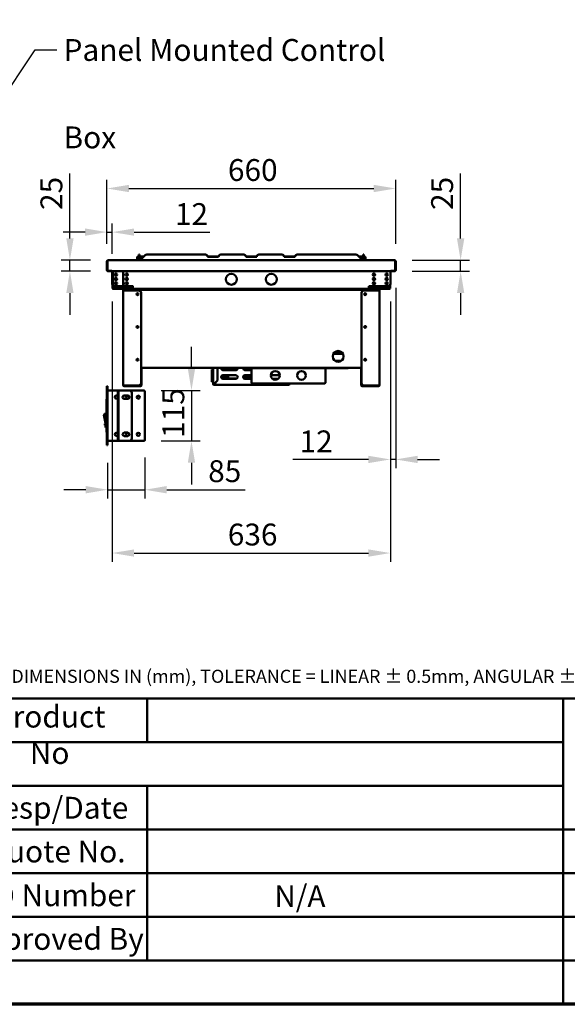
# Model space of a CAD drawing. Units: millimetres. Extents: x 65 to 5840, y 100 to 4100.
# Drawn here: x 2958 to 4210, y 100 to 2353 of the extents above; entities that cross this region are included whole.
import ezdxf
from ezdxf.enums import TextEntityAlignment as Align

# ---------------------------------------------------------------- set-up
doc = ezdxf.new("R2010")
doc.units = ezdxf.units.MM
doc.header["$LTSCALE"] = 20
for name, color, linetype, lineweight in [('Border (ISO)', 7, 'Continuous', 70), ('Dimension (ISO)', 7, 'Continuous', 25), ('Symbol (ISO)', 7, 'Continuous', 25), ('Title (ISO)', 7, 'Continuous', 50), ('Visible (ISO)', 7, 'Continuous', 50)]:
    doc.layers.add(name, color=color, linetype=linetype, lineweight=lineweight)
doc.styles.add('Note Text (ISO)', font='tahoma.ttf')
doc.styles.add('Text Style101', font='tahomabd.ttf')
doc.styles.add('Text Style102', font='tahomabd.ttf')
doc.styles.add('Text Style49', font='tahoma.ttf')
doc.dimstyles.new('Default (ISO)', dxfattribs={"dimscale": 20, "dimtxt": 2.5, "dimasz": 2.5, "dimexe": 1, "dimexo": 2, "dimgap": 0.762, "dimtad": 1, "dimtoh": 1, "dimdec": 1, "dimrnd": 1e-08, "dimzin": 0, "dimdsep": 46, "dimtxsty": 'Note Text (ISO)', "dimcen": 0.09, "dimdle": 10, "dimclrd": 256, "dimclre": 256, "dimclrt": 256, "dimadec": 1, "dimazin": 0, "dimtfac": 1.40208, "dimtmove": 0, "dimatfit": 3, "dimfxl": 1, "dimtolj": 1, "dimtzin": 0, "dimlwd": -1, "dimlwe": -1, "dimarcsym": 0})
doc.dimstyles.new('Default - Method 1b (ISO)$7', dxfattribs={"dimscale": 20, "dimtxt": 2.5, "dimasz": 2.5, "dimexe": 3.175, "dimexo": 0, "dimgap": 0.762, "dimtad": 1, "dimtoh": 1, "dimrnd": 1e-08, "dimtxsty": 'Note Text (ISO)', "dimcen": 0.09, "dimdle": 10, "dimclrd": 256, "dimclre": 256, "dimclrt": 256, "dimazin": 2, "dimtfac": 1.4, "dimtmove": 0, "dimatfit": 3, "dimfxl": 1, "dimtolj": 1, "dimlwd": -1, "dimlwe": -1, "dimarcsym": 0})

# ---------------------------------------------------------------- blocks, each defined once
blk = doc.blocks.new('Borders Default Border')
at = {"layer": 'Border (ISO)', "flags": 128}
blk.add_lwpolyline([(5, 5), (5, 205), (292, 205), (292, 5), (5, 5)], dxfattribs=at)
blk = doc.blocks.new('Title Blocks Moffat2018')
at = {"layer": 'Title (ISO)'}
for p, q in [((113.3, 117.13), (318.3, 117.13)), ((270.78, 112.13), (270.78, 117.13)), ((318.3, 117.13), (400.3, 117.13)), ((318.3, 117.13), (318.3, 82.13)), ((318.3, 117.13), (318.3, 82.13)), ((113.3, 112.13), (258.3, 112.13)), ((248.3, 112.13), (318.3, 112.13)), ((248.3, 107.13), (318.3, 107.13)), ((270.78, 87.13), (270.78, 107.13)), ((113.3, 102.13), (318.3, 102.13)), ((318.3, 102.13), (400.3, 102.13)), ((113.3, 97.13), (258.3, 97.13)), ((248.3, 97.13), (318.3, 97.13)), ((318.3, 97.13), (400.3, 97.13)), ((113.3, 92.13), (258.3, 92.13)), ((248.3, 92.13), (318.3, 92.13)), ((318.3, 92.13), (380.3, 92.13)), ((113.3, 87.13), (318.3, 87.13)), ((318.3, 87.13), (400.3, 87.13)), ((113.3, 82.13), (318.3, 82.13)), ((318.3, 82.13), (400.3, 82.13))]:
    blk.add_line(p, q, dxfattribs=at)
at = {"layer": 'Title (ISO)', "style": 'Note Text (ISO)'}
blk.add_text('SO Number', height=2.5, rotation=359.9974, dxfattribs=at).set_placement((260.25, 95.86), align=Align.TOP_CENTER)
blk.add_text('Approved By', height=2.5, dxfattribs=at).set_placement((260.25, 90.87), align=Align.TOP_CENTER)
at = {"layer": 'Title (ISO)', "insert": (324.06, 118.41), "char_height": 1.5, "width": 152.5749, "attachment_point": 5, "style": 'Note Text (ISO)'}
blk.add_mtext('\\fTahoma|b0|i0;\\H1.5000;ALL DIMENSIONS IN (mm), TOLERANCE = LINEAR ± 0.5mm, ANGULAR ± 0.5mm (OR AS STATED). ALL SHARP EDGES TO BE REMOVED FROM SHEET METAL PARTS.', dxfattribs=at)
at = {"layer": 'Title (ISO)', "char_height": 2.5, "width": 18, "attachment_point": 2, "rotation": 0, "style": 'Note Text (ISO)'}
for s, insert in [('\\fTahoma|b0|i0;Product No', (259.62, 116.3)), ('\\fTahoma|b0|i0;Desp/Date', (260.25, 105.87)), ('\\fTahoma|b0|i0;Quote No.', (260.25, 100.87))]:
    blk.add_mtext(s, dxfattribs=dict(at, insert=insert))
at = {"layer": 'Title (ISO)'}
for tag, p, height, style in [('PROJECT_001', (180.07, 113.5), 2.49, 'Text Style49'), ('TITLE_001', (186.03, 108.52), 2.49, 'Text Style49'), ('REVISION_NUMBER_001', (388.82, 89.63), 5, 'Text Style102'), ('CREATION_DATE_001', (350.41, 88.61), 2.49, 'Text Style49'), ('Sheet_Size_001', (393.06, 83.39), 2.5, 'Text Style101')]:
    blk.add_attdef(tag, p, '', height=height, dxfattribs=dict(at, style=style))
at = {"layer": 'Title (ISO)', "style": 'Text Style49'}
for tag, p in [('Product_No', (287.62, 116.3)), ('SMStyle', (165.89, 106.04)), ('Thickness', (230.11, 106.04)), ('Legacy', (165.89, 101.04)), ('Quote', (288.25, 100.87))]:
    blk.add_attdef(tag, text='', height=2.49, dxfattribs=at).set_placement(p, align=Align.TOP_CENTER)
for tag, p, rotation in [('SO_001', (285.3, 93.27), 359.9934), ('Initial_View_Scale_001', (345.28, 83.39), 0.0058)]:
    blk.add_attdef(tag, p, '', height=2.49, rotation=rotation, dxfattribs=at)
blk = doc.blocks.new('*D8')
at = {"layer": 'Defpoints', "color": 0, "transparency": 16777216}
for p in [(3159.7, 1802.2), (3072.7, 1777.2), (3159.6, 1777.2)]:
    blk.add_point(p, dxfattribs=at)
at = {"layer": 'Dimension (ISO)', "transparency": 16777216}
for p, q in [((3072.7, 1852.2), (3072.7, 2000.5)), ((3119.7, 1802.2), (3052.7, 1802.2)), ((3072.7, 1777.2), (3072.7, 1802.2)), ((3119.6, 1777.2), (3052.7, 1777.2)), ((3072.7, 1727.2), (3072.7, 1677.2))]:
    blk.add_line(p, q, dxfattribs=at)
for points in [[(3064.4, 1852.2), (3081.1, 1852.2), (3072.7, 1802.2)], [(3064.4, 1727.2), (3081.1, 1727.2), (3072.7, 1777.2)]]:
    blk.add_solid(points, dxfattribs=at)
at = {"layer": 'Dimension (ISO)', "transparency": 16777216, "insert": (3005.4, 1917.5), "char_height": 50, "attachment_point": 1, "rotation": 90, "style": 'Note Text (ISO)'}
blk.add_mtext('\\A1;25', dxfattribs=at)
blk = doc.blocks.new('*D12')
at = {"layer": 'Defpoints', "color": 0, "transparency": 16777216}
for p in [(3815.1, 1802.2), (3815.2, 1777.2), (3965.8, 1777.2)]:
    blk.add_point(p, dxfattribs=at)
at = {"layer": 'Dimension (ISO)', "transparency": 16777216}
for p, q in [((3965.8, 1852.2), (3965.8, 2000.5)), ((3855.1, 1802.2), (3985.8, 1802.2)), ((3965.8, 1777.2), (3965.8, 1802.2)), ((3855.2, 1777.2), (3985.8, 1777.2)), ((3965.8, 1727.2), (3965.8, 1677.2))]:
    blk.add_line(p, q, dxfattribs=at)
for points in [[(3957.5, 1852.2), (3974.2, 1852.2), (3965.8, 1802.2)], [(3957.5, 1727.2), (3974.2, 1727.2), (3965.8, 1777.2)]]:
    blk.add_solid(points, dxfattribs=at)
at = {"layer": 'Dimension (ISO)', "transparency": 16777216, "insert": (3898.5, 1917.5), "char_height": 50, "attachment_point": 1, "rotation": 90, "style": 'Note Text (ISO)'}
blk.add_mtext('\\A1;25', dxfattribs=at)
blk = doc.blocks.new('*D13')
at = {"layer": 'Defpoints', "color": 0, "transparency": 16777216}
for p in [(3817.4, 1966.5), (3157.4, 1800), (3817.4, 1800)]:
    blk.add_point(p, dxfattribs=at)
at = {"layer": 'Dimension (ISO)', "transparency": 16777216}
for p, q in [((3157.4, 1840), (3157.4, 1986.5)), ((3817.4, 1840), (3817.4, 1986.5)), ((3207.4, 1966.5), (3767.4, 1966.5))]:
    blk.add_line(p, q, dxfattribs=at)
for points in [[(3207.4, 1974.9), (3207.4, 1958.2), (3157.4, 1966.5)], [(3767.4, 1974.9), (3767.4, 1958.2), (3817.4, 1966.5)]]:
    blk.add_solid(points, dxfattribs=at)
at = {"layer": 'Dimension (ISO)', "transparency": 16777216, "insert": (3433.9, 2033.8), "char_height": 50, "attachment_point": 1, "style": 'Note Text (ISO)'}
blk.add_mtext('\\A1;660', dxfattribs=at)
blk = doc.blocks.new('*D14')
at = {"layer": 'Defpoints', "color": 0, "transparency": 16777216}
for p in [(3169.5, 1866.7), (3157.4, 1800), (3169.5, 1777.2)]:
    blk.add_point(p, dxfattribs=at)
at = {"layer": 'Dimension (ISO)', "transparency": 16777216}
for p, q in [((3157.4, 1840), (3157.4, 1886.7)), ((3169.5, 1817.2), (3169.5, 1886.7)), ((3107.4, 1866.7), (3057.4, 1866.7)), ((3157.4, 1866.7), (3169.5, 1866.7)), ((3219.5, 1866.7), (3392.4, 1866.7))]:
    blk.add_line(p, q, dxfattribs=at)
for points in [[(3107.4, 1875.1), (3107.4, 1858.4), (3157.4, 1866.7)], [(3219.5, 1875.1), (3219.5, 1858.4), (3169.5, 1866.7)]]:
    blk.add_solid(points, dxfattribs=at)
at = {"layer": 'Dimension (ISO)', "transparency": 16777216, "insert": (3312.7, 1933), "char_height": 50, "attachment_point": 1, "style": 'Note Text (ISO)'}
blk.add_mtext('\\A1;12', dxfattribs=at)
blk = doc.blocks.new('*D15')
at = {"layer": 'Defpoints', "color": 0, "transparency": 16777216}
for p in [(3817.4, 1779.4), (3805.2, 1748.3), (3805.2, 1346.6)]:
    blk.add_point(p, dxfattribs=at)
at = {"layer": 'Dimension (ISO)', "transparency": 16777216}
for p, q in [((3817.4, 1739.4), (3817.4, 1326.6)), ((3805.2, 1708.3), (3805.2, 1326.6)), ((3755.2, 1346.6), (3582.4, 1346.6)), ((3817.4, 1346.6), (3805.2, 1346.6)), ((3867.4, 1346.6), (3917.4, 1346.6))]:
    blk.add_line(p, q, dxfattribs=at)
for points in [[(3755.2, 1355), (3755.2, 1338.3), (3805.2, 1346.6)], [(3867.4, 1355), (3867.4, 1338.3), (3817.4, 1346.6)]]:
    blk.add_solid(points, dxfattribs=at)
at = {"layer": 'Dimension (ISO)', "transparency": 16777216, "insert": (3597.6, 1412.9), "char_height": 50, "attachment_point": 1, "style": 'Note Text (ISO)'}
blk.add_mtext('\\A1;12', dxfattribs=at)
blk = doc.blocks.new('*D16')
at = {"layer": 'Defpoints', "color": 0, "transparency": 16777216}
for p in [(3169.5, 1748.3), (3805.2, 1748.3), (3805.2, 1132.5)]:
    blk.add_point(p, dxfattribs=at)
at = {"layer": 'Dimension (ISO)', "transparency": 16777216}
for p, q in [((3169.5, 1708.3), (3169.5, 1112.5)), ((3805.2, 1708.3), (3805.2, 1112.5)), ((3219.5, 1132.5), (3755.2, 1132.5))]:
    blk.add_line(p, q, dxfattribs=at)
for points in [[(3219.5, 1140.8), (3219.5, 1124.1), (3169.5, 1132.5)], [(3755.2, 1140.8), (3755.2, 1124.1), (3805.2, 1132.5)]]:
    blk.add_solid(points, dxfattribs=at)
at = {"layer": 'Dimension (ISO)', "transparency": 16777216, "insert": (3433.6, 1199.8), "char_height": 50, "attachment_point": 1, "style": 'Note Text (ISO)'}
blk.add_mtext('\\A1;636', dxfattribs=at)
blk = doc.blocks.new('*D17')
at = {"layer": 'Defpoints', "color": 0, "transparency": 16777216}
for p in [(3241.6, 1504.2), (3241.6, 1389.2), (3350.6, 1389.2)]:
    blk.add_point(p, dxfattribs=at)
at = {"layer": 'Dimension (ISO)', "transparency": 16777216}
for p, q in [((3350.6, 1554.2), (3350.6, 1604.2)), ((3281.6, 1504.2), (3370.6, 1504.2)), ((3350.6, 1504.2), (3350.6, 1389.2)), ((3281.6, 1389.2), (3370.6, 1389.2)), ((3350.6, 1339.2), (3350.6, 1289.2))]:
    blk.add_line(p, q, dxfattribs=at)
for points in [[(3342.2, 1554.2), (3358.9, 1554.2), (3350.6, 1504.2)], [(3342.2, 1339.2), (3358.9, 1339.2), (3350.6, 1389.2)]]:
    blk.add_solid(points, dxfattribs=at)
at = {"layer": 'Dimension (ISO)', "transparency": 16777216, "insert": (3284.1, 1396), "char_height": 50, "attachment_point": 1, "rotation": 90, "style": 'Note Text (ISO)'}
blk.add_mtext('\\A1;115', dxfattribs=at)
blk = doc.blocks.new('*D18')
at = {"layer": 'Defpoints', "color": 0, "transparency": 16777216}
for p in [(3158.9, 1379.2), (3243.9, 1391.4), (3243.9, 1277.3)]:
    blk.add_point(p, dxfattribs=at)
at = {"layer": 'Dimension (ISO)', "transparency": 16777216}
for p, q in [((3158.9, 1339.2), (3158.9, 1257.3)), ((3243.9, 1351.4), (3243.9, 1257.3)), ((3108.9, 1277.3), (3058.9, 1277.3)), ((3158.9, 1277.3), (3243.9, 1277.3)), ((3293.9, 1277.3), (3473, 1277.3))]:
    blk.add_line(p, q, dxfattribs=at)
for points in [[(3108.9, 1285.7), (3108.9, 1269), (3158.9, 1277.3)], [(3293.9, 1285.7), (3293.9, 1269), (3243.9, 1277.3)]]:
    blk.add_solid(points, dxfattribs=at)
at = {"layer": 'Dimension (ISO)', "transparency": 16777216, "insert": (3388.7, 1344.8), "char_height": 50, "attachment_point": 1, "style": 'Note Text (ISO)'}
blk.add_mtext('\\A1;85', dxfattribs=at)

msp = doc.modelspace()

# ---------------------------------------------------------------- linework, layer by layer
at = {"layer": 'Visible (ISO)'}
for p, q in [((3159.6, 1802.2), (3159.7, 1802.2)), ((3159.6, 1802.2), (3159.6, 1802.2)), ((3159.7, 1802.2), (3815.1, 1802.2)), ((3226.2, 1809), (3226.2, 1806)), ((3226.2, 1803), (3226.2, 1806)), ((3226.2, 1803), (3227.4, 1803)), ((3227.4, 1809), (3227.4, 1806)), ((3227.4, 1806), (3227.4, 1803)), ((3230.3, 1811.2), (3228.4, 1811.2)), ((3230.3, 1810), (3228.4, 1810)), ((3230.3, 1813.8), (3230.3, 1815.2)), ((3231.5, 1815.2), (3230.3, 1815.2)), ((3230.3, 1813.8), (3230.3, 1803.2)), ((3230.3, 1803.2), (3231.5, 1803.2)), ((3231.5, 1815.2), (3231.5, 1813.8)), ((3231.5, 1803.2), (3231.5, 1813.8)), ((3234.4, 1811.2), (3231.5, 1811.2)), ((3234.4, 1810), (3231.5, 1810)), ((3234.3, 1803.2), (3244.8, 1813.8)), ((3234.3, 1803.2), (3234.3, 1802.2)), ((3234.4, 1811.2), (3242.3, 1811.2)), ((3234.4, 1811.2), (3234.4, 1809)), ((3234.4, 1811.2), (3234.4, 1811.2)), ((3234.4, 1810), (3234.4, 1811.2)), ((3234.4, 1810), (3234.4, 1810)), ((3234.4, 1803.3), (3234.4, 1809)), ((3382.4, 1815.2), (3248.4, 1815.2)), ((3387.3, 1811.2), (3412.5, 1811.2)), ((3387.4, 1810), (3387.4, 1810.2)), ((3412.4, 1810), (3387.4, 1810)), ((3412.4, 1810.2), (3412.4, 1810)), ((3469.9, 1815.2), (3417.4, 1815.2)), ((3474.8, 1811.2), (3500, 1811.2)), ((3474.9, 1810), (3474.9, 1810.2)), ((3499.9, 1810), (3474.9, 1810)), ((3499.9, 1810.2), (3499.9, 1810)), ((3557.4, 1815.2), (3504.9, 1815.2)), ((3562.3, 1811.2), (3587.5, 1811.2)), ((3562.4, 1810), (3562.4, 1810.2)), ((3587.4, 1810), (3562.4, 1810)), ((3587.4, 1810.2), (3587.4, 1810)), ((3726.4, 1815.2), (3592.4, 1815.2)), ((3730, 1813.8), (3740.5, 1803.2)), ((3732.5, 1811.2), (3740.4, 1811.2)), ((3743.3, 1811.2), (3740.4, 1811.2)), ((3740.4, 1809), (3740.4, 1811.2)), ((3740.4, 1811.2), (3740.4, 1811.2)), ((3740.4, 1811.2), (3740.4, 1810)), ((3743.3, 1810), (3740.4, 1810)), ((3740.4, 1810), (3740.4, 1810)), ((3740.4, 1809), (3740.4, 1803.3)), ((3740.5, 1803.2), (3740.5, 1802.2)), ((3743.3, 1813.8), (3743.3, 1815.2)), ((3744.5, 1815.2), (3743.3, 1815.2)), ((3743.3, 1813.8), (3743.3, 1803.2)), ((3743.3, 1803.2), (3744.5, 1803.2)), ((3744.5, 1815.2), (3744.5, 1813.8)), ((3744.5, 1803.2), (3744.5, 1813.8)), ((3746.4, 1811.2), (3744.5, 1811.2)), ((3746.4, 1810), (3744.5, 1810)), ((3747.4, 1806), (3747.4, 1809)), ((3747.4, 1803), (3747.4, 1806)), ((3747.4, 1803), (3748.6, 1803)), ((3748.6, 1806), (3748.6, 1809)), ((3748.6, 1806), (3748.6, 1803)), ((3815.1, 1802.2), (3815.2, 1802.2)), ((3815.2, 1802.2), (3815.2, 1802.2)), ((3157.4, 1800), (3157.4, 1779.4)), ((3158.6, 1800), (3158.6, 1779.4)), ((3158.7, 1778.4), (3158.7, 1800)), ((3816.1, 1800), (3816.1, 1778.4)), ((3816.2, 1800), (3816.2, 1779.4)), ((3817.4, 1779.4), (3817.4, 1800)), ((3168.8, 1778.4), (3158.7, 1778.4)), ((3159.6, 1777.2), (3168.6, 1777.2)), ((3168.6, 1778.4), (3168.6, 1777.2)), ((3168.8, 1779.4), (3168.8, 1777.2)), ((3168.8, 1779.4), (3168.8, 1779.4)), ((3168.8, 1778.4), (3168.8, 1779.4)), ((3168.8, 1779.4), (3168.8, 1779.4)), ((3806, 1777.2), (3168.8, 1777.2)), ((3169.5, 1777.2), (3169.5, 1748.3)), ((3169.7, 1739), (3169.7, 1777.2)), ((3170.9, 1777.2), (3170.9, 1739)), ((3194.3, 1777.2), (3194.3, 1748.3)), ((3805.2, 1748.3), (3805.2, 1777.2)), ((3806, 1777.2), (3806, 1779.4)), ((3806, 1779.4), (3806, 1779.4)), ((3806, 1779.4), (3806, 1779.4)), ((3806, 1779.4), (3806, 1778.4)), ((3816.1, 1778.4), (3806, 1778.4)), ((3806.2, 1778.4), (3806.2, 1777.2)), ((3806.2, 1777.2), (3815.2, 1777.2)), ((3171.9, 1738), (3216.4, 1738)), ((3216.4, 1736.8), (3171.9, 1736.8)), ((3174.5, 1743.3), (3190.5, 1743.3)), ((3190.5, 1743.3), (3192.7, 1743.3)), ((3192.7, 1743.3), (3194.5, 1743.3)), ((3194.5, 1738), (3194.5, 1746.9)), ((3194.5, 1736.8), (3194.5, 1733)), ((3195.2, 1745.4), (3195.2, 1738)), ((3195.2, 1743.3), (3199.3, 1743.3)), ((3195.2, 1733), (3195.2, 1736.8)), ((3199.3, 1743.3), (3215.3, 1743.3)), ((3215.3, 1743.3), (3217.4, 1743.3)), ((3216.4, 1743.3), (3216.4, 1739)), ((3217.5, 1743.3), (3216.4, 1743.3)), ((3216.4, 1736.8), (3216.4, 1739)), ((3216.4, 1736.8), (3756.1, 1736.8)), ((3217.4, 1743.3), (3217.5, 1743.3)), ((3217.5, 1743.3), (3217.5, 1743.3)), ((3219.7, 1733.3), (3218.7, 1735)), ((3218.7, 1734.3), (3218.7, 1735)), ((3218.7, 1735), (3756.1, 1735)), ((3220.2, 1735), (3220.2, 1736.8)), ((3220.9, 1735), (3220.9, 1736.8)), ((3221.5, 1736.8), (3221.5, 1735)), ((3222.2, 1736.8), (3222.2, 1735)), ((3752.6, 1735), (3752.6, 1736.8)), ((3753.3, 1735), (3753.3, 1736.8)), ((3753.9, 1736.8), (3753.9, 1735)), ((3754.6, 1736.8), (3754.6, 1735)), ((3756.1, 1735), (3755.1, 1733.3)), ((3756.1, 1739), (3756.1, 1743.3)), ((3756.1, 1743.3), (3782.1, 1743.3)), ((3756.1, 1739), (3756.1, 1736.8)), ((3756.1, 1738), (3802.9, 1738)), ((3802.9, 1736.8), (3756.1, 1736.8)), ((3756.1, 1734.3), (3756.1, 1735)), ((3758.3, 1743.3), (3757.3, 1743.3)), ((3757.3, 1743.3), (3757.3, 1743.3)), ((3758.3, 1739), (3758.3, 1743.3)), ((3758.3, 1739), (3758.3, 1738)), ((3779.6, 1738), (3779.6, 1743.3)), ((3779.6, 1736.8), (3779.6, 1733)), ((3780.3, 1743.3), (3780.3, 1738)), ((3780.3, 1733), (3780.3, 1736.8)), ((3784.2, 1743.3), (3782.1, 1743.3)), ((3800.2, 1743.3), (3784.2, 1743.3)), ((3803.9, 1739), (3803.9, 1744.9)), ((3805.1, 1747.1), (3805.1, 1739)), ((3194.5, 1733), (3196.2, 1733)), ((3194.5, 1515.9), (3194.5, 1733)), ((3230.2, 1733), (3196.2, 1733)), ((3217.9, 1734.2), (3219.6, 1733.2)), ((3218.6, 1734.2), (3217.9, 1734.2)), ((3217.9, 1733), (3217.9, 1734.2)), ((3219.6, 1733.2), (3218.6, 1734.2)), ((3219.7, 1733.3), (3218.7, 1734.3)), ((3219.7, 1733.3), (3219.6, 1733.2)), ((3235.2, 1728), (3235.2, 1520.9)), ((3739.6, 1520.9), (3739.6, 1728)), ((3778.6, 1733), (3744.6, 1733)), ((3755.1, 1733.3), (3756.1, 1734.3)), ((3755.2, 1733.2), (3755.1, 1733.3)), ((3755.2, 1733.2), (3756.9, 1734.2)), ((3755.2, 1733.2), (3756.2, 1734.2)), ((3756.2, 1734.2), (3756.9, 1734.2)), ((3756.9, 1734.2), (3756.9, 1733)), ((3778.6, 1733), (3780.3, 1733)), ((3780.3, 1733), (3780.3, 1515.9)), ((3696.9, 1588.3), (3674.9, 1588.3)), ((3696.5, 1589), (3675.3, 1589)), ((3675.7, 1589.6), (3696.1, 1589.6)), ((3676.2, 1590.3), (3695.6, 1590.3)), ((3237.6, 1558.1), (3235.2, 1558.1)), ((3235.3, 1552.2), (3235.3, 1557.2)), ((3236, 1557.2), (3235.3, 1557.2)), ((3236, 1557.2), (3236, 1552.2)), ((3237.6, 1557.9), (3237, 1557.9)), ((3237.6, 1557.2), (3237, 1557.2)), ((3237.6, 1558.1), (3237.6, 1558.1)), ((3237.6, 1558.1), (3237.6, 1558.1)), ((3237.6, 1558.1), (3237.6, 1558.1)), ((3237.6, 1558.1), (3237.6, 1556.4)), ((3737.2, 1556.4), (3237.6, 1556.4)), ((3399.9, 1519.2), (3399.9, 1556.4)), ((3399.9, 1551.3), (3399.9, 1556.4)), ((3399.9, 1524), (3399.9, 1556.4)), ((3409.9, 1556.4), (3409.9, 1527.2)), ((3410, 1556.4), (3410, 1527)), ((3430.4, 1551.2), (3430.4, 1556.4)), ((3434.8, 1556.4), (3434.8, 1551.2)), ((3472.5, 1556.4), (3472.5, 1555.7)), ((3477.5, 1555.7), (3472.5, 1555.7)), ((3477.5, 1555.7), (3486.5, 1555.7)), ((3486.9, 1556.4), (3486.9, 1556.4)), ((3486.9, 1555.6), (3486.9, 1551.2)), ((3487.5, 1554.7), (3487.5, 1522.6)), ((3487.5, 1554.7), (3489.2, 1554.7)), ((3489.2, 1556.4), (3489.2, 1555.7)), ((3494.2, 1555.7), (3489.2, 1555.7)), ((3489.2, 1555.7), (3489.2, 1554.7)), ((3494.2, 1555.7), (3650.2, 1555.7)), ((3655.2, 1555.7), (3650.2, 1555.7)), ((3655.2, 1555.7), (3655.2, 1556.4)), ((3655.2, 1555.7), (3655.2, 1554.7)), ((3656.9, 1554.7), (3655.2, 1554.7)), ((3656.9, 1554.7), (3656.9, 1522.6)), ((3703.9, 1555.7), (3657.9, 1555.7)), ((3693, 1572.1), (3678.8, 1572.1)), ((3708.9, 1555.7), (3703.9, 1555.7)), ((3708.9, 1555.7), (3708.9, 1556.4)), ((3739.6, 1558.1), (3737.2, 1558.1)), ((3737.2, 1558.1), (3737.2, 1558.1)), ((3737.2, 1558.1), (3737.2, 1558.1)), ((3737.2, 1558.1), (3737.2, 1558.1)), ((3737.2, 1556.4), (3737.2, 1558.1)), ((3737.8, 1557.9), (3737.2, 1557.9)), ((3737.2, 1557.2), (3737.8, 1557.2)), ((3738.8, 1552.2), (3738.8, 1557.2)), ((3739.5, 1557.2), (3738.8, 1557.2)), ((3739.5, 1557.2), (3739.5, 1552.2)), ((3235.3, 1552.2), (3235.3, 1515.9)), ((3236, 1552.2), (3236, 1515.9)), ((3399.9, 1552.2), (3396.9, 1552.2)), ((3396.9, 1550.2), (3396.9, 1552.2)), ((3396.9, 1550.2), (3396.9, 1526.2)), ((3399.9, 1551.3), (3399.9, 1551.3)), ((3399.9, 1550.8), (3399.9, 1550.8)), ((3399.9, 1544.9), (3399.9, 1550.8)), ((3399.9, 1544.9), (3399.9, 1544.9)), ((3399.9, 1544.4), (3399.9, 1544.4)), ((3399.9, 1540.7), (3399.9, 1544.4)), ((3399.9, 1540.7), (3399.9, 1540.7)), ((3399.9, 1540.2), (3399.9, 1540.2)), ((3399.9, 1535.2), (3399.9, 1540.2)), ((3399.9, 1535.2), (3399.9, 1535.2)), ((3399.9, 1534.7), (3399.9, 1534.7)), ((3399.9, 1524.5), (3399.9, 1534.7)), ((3410, 1550.2), (3409.9, 1550.2)), ((3421.9, 1539.2), (3421.9, 1531.2)), ((3421.9, 1534.7), (3428.4, 1534.7)), ((3421.9, 1532.7), (3428.4, 1532.7)), ((3452.4, 1551.2), (3422.4, 1551.2)), ((3422.4, 1539.2), (3452.4, 1539.2)), ((3428.9, 1533.2), (3428.9, 1534.2)), ((3430.4, 1534.2), (3430.4, 1539.2)), ((3455, 1532.2), (3432.1, 1532.2)), ((3469.7, 1532.2), (3475, 1532.2)), ((3487.5, 1551.2), (3472.4, 1551.2)), ((3472.4, 1539.2), (3487.5, 1539.2)), ((3474, 1533.1), (3474, 1535)), ((3474.9, 1532.6), (3474, 1533.1)), ((3474, 1533.1), (3476, 1533.1)), ((3487.5, 1532.6), (3474.9, 1532.6)), ((3475.8, 1532.2), (3475, 1532.2)), ((3476.1, 1533.6), (3485.3, 1533.6)), ((3480.5, 1538.5), (3476.5, 1538.5)), ((3477.2, 1539.2), (3477.2, 1539.2)), ((3478.2, 1539.2), (3477.2, 1539.2)), ((3477.2, 1533.6), (3477.2, 1538.5)), ((3478.2, 1539.2), (3478.2, 1539.2)), ((3480.8, 1539.2), (3478.2, 1539.2)), ((3483.5, 1533.6), (3483.5, 1535.4)), ((3486.9, 1533.1), (3486.9, 1539.2)), ((3486.9, 1533.1), (3487.5, 1533.1)), ((3532.2, 1539.2), (3552.2, 1539.2)), ((3738.8, 1552.2), (3738.8, 1515.9)), ((3739.5, 1515.9), (3739.5, 1552.2)), ((3158.9, 1514.2), (3157.4, 1514.2)), ((3157.4, 1499.2), (3157.4, 1514.2)), ((3158.9, 1514.2), (3158.9, 1499.2)), ((3194.5, 1515.9), (3196.2, 1515.9)), ((3230.2, 1515.9), (3196.2, 1515.9)), ((3234.3, 1514.9), (3196.2, 1514.9)), ((3196.2, 1514.2), (3196.2, 1514.9)), ((3234.3, 1514.2), (3196.2, 1514.2)), ((3396.9, 1524.2), (3396.9, 1526.2)), ((3396.9, 1524.2), (3399.9, 1524.2)), ((3399.9, 1524.5), (3399.9, 1524.5)), ((3399.9, 1524), (3399.9, 1522)), ((3399.9, 1522), (3399.9, 1522)), ((3401.1, 1519.2), (3399.9, 1519.2)), ((3409.9, 1527.2), (3402.1, 1519.4)), ((3402.1, 1517), (3402.1, 1518.2)), ((3572.7, 1517), (3402.1, 1517)), ((3402.2, 1519.2), (3410, 1527)), ((3409.2, 1526.2), (3409, 1526.2)), ((3452.4, 1531.2), (3422.4, 1531.2)), ((3487.5, 1531.2), (3472.4, 1531.2)), ((3487.5, 1522.4), (3487.5, 1522.6)), ((3488.2, 1522.4), (3487.5, 1522.4)), ((3488.2, 1522.4), (3488.2, 1522.5)), ((3489.2, 1522.4), (3489.2, 1520.7)), ((3489.2, 1520.7), (3655.2, 1520.7)), ((3548.6, 1531.2), (3535.8, 1531.2)), ((3571.1, 1520.7), (3572.6, 1519.2)), ((3572.7, 1519.4), (3571.3, 1520.7)), ((3572.7, 1518.2), (3572.7, 1517)), ((3574.9, 1519.2), (3573.7, 1519.2)), ((3574.9, 1520.7), (3574.9, 1519.2)), ((3655.2, 1522.4), (3655.2, 1520.7)), ((3656.2, 1522.4), (3656.2, 1522.5)), ((3656.2, 1522.4), (3656.9, 1522.4)), ((3656.9, 1522.4), (3656.9, 1522.6)), ((3778.6, 1514.9), (3740.5, 1514.9)), ((3740.5, 1514.2), (3778.6, 1514.2)), ((3778.6, 1515.9), (3744.6, 1515.9)), ((3778.6, 1515.9), (3780.3, 1515.9)), ((3778.6, 1514.9), (3778.6, 1514.2)), ((3157.4, 1499.2), (3157.4, 1394.2)), ((3160.1, 1502.9), (3158.9, 1502.9)), ((3158.9, 1502.9), (3160.8, 1502)), ((3158.9, 1394.2), (3158.9, 1499.2)), ((3161, 1502), (3160.1, 1502.9)), ((3160.2, 1504.2), (3160.2, 1503)), ((3160.3, 1504.1), (3160.2, 1504.2)), ((3181.9, 1504.2), (3160.2, 1504.2)), ((3160.2, 1503), (3161.1, 1502.2)), ((3161.1, 1502.3), (3160.3, 1504.1)), ((3161.1, 1501.9), (3160.8, 1502)), ((3161, 1502), (3161.1, 1501.9)), ((3161.1, 1502.3), (3161.2, 1502)), ((3161.2, 1502), (3161.1, 1502.2)), ((3161.2, 1502), (3161.1, 1501.9)), ((3183.9, 1504.2), (3181.9, 1504.2)), ((3181.9, 1499.2), (3181.9, 1504.2)), ((3181.9, 1394.2), (3181.9, 1499.2)), ((3183.9, 1504.2), (3183.9, 1499.2)), ((3183.9, 1504.2), (3184.9, 1504.2)), ((3183.9, 1394.2), (3183.9, 1499.2)), ((3184.9, 1504.2), (3208.9, 1504.2)), ((3196.9, 1493.2), (3204.9, 1493.2)), ((3241.6, 1504.2), (3208.9, 1504.2)), ((3213.9, 1499.2), (3213.9, 1394.2)), ((3241.6, 1504.2), (3241.7, 1504.2)), ((3241.7, 1503), (3241.7, 1504.2)), ((3241.7, 1503), (3241.7, 1503)), ((3243.9, 1502), (3241.7, 1502)), ((3243.9, 1502), (3243.9, 1391.4)), ((3156.7, 1472.3), (3156.6, 1472.3)), ((3156.6, 1472.2), (3156.6, 1472.3)), ((3156.7, 1472.2), (3156.6, 1472.2)), ((3156.6, 1470.7), (3156.6, 1472.2)), ((3156.7, 1470.7), (3156.6, 1470.7)), ((3156.6, 1466.1), (3156.6, 1470.7)), ((3156.6, 1466), (3156.6, 1466.1)), ((3156.7, 1466.1), (3156.6, 1466.1)), ((3156.7, 1466), (3156.6, 1466)), ((3156.9, 1484.2), (3156.7, 1484.2)), ((3156.7, 1484.2), (3156.7, 1480.2)), ((3156.7, 1413.2), (3156.7, 1480.2)), ((3156.9, 1485.2), (3156.9, 1480.2)), ((3157.4, 1485.2), (3156.9, 1485.2)), ((3156.9, 1413.2), (3156.9, 1480.2)), ((3204.9, 1485.2), (3196.9, 1485.2)), ((3150.6, 1448.7), (3154.4, 1429.9)), ((3154.4, 1449.9), (3151.6, 1449.9)), ((3153.9, 1446.4), (3153.9, 1446.4)), ((3154.4, 1446.4), (3153.9, 1446.4)), ((3153.9, 1441.2), (3153.9, 1446.4)), ((3154.4, 1446.4), (3153.9, 1446.4)), ((3154.4, 1421), (3154.4, 1452)), ((3156.7, 1454), (3156.4, 1454)), ((3154.4, 1428), (3152.9, 1428)), ((3152.9, 1425), (3152.9, 1428)), ((3154.4, 1425), (3152.9, 1425)), ((3153.9, 1436), (3153.9, 1441.2)), ((3153.9, 1436), (3153.9, 1436)), ((3154.4, 1436), (3153.9, 1436)), ((3154.4, 1436), (3153.9, 1436)), ((3156.7, 1419), (3156.4, 1419)), ((3156.7, 1413.2), (3156.7, 1409.2)), ((3156.9, 1409.2), (3156.7, 1409.2)), ((3156.9, 1413.2), (3156.9, 1408.2)), ((3157.4, 1408.2), (3156.9, 1408.2)), ((3196.9, 1408.2), (3204.9, 1408.2)), ((3204.9, 1400.2), (3196.9, 1400.2)), ((3157.4, 1379.2), (3157.4, 1394.2)), ((3157.4, 1379.2), (3158.9, 1379.2)), ((3158.9, 1394.2), (3158.9, 1379.2)), ((3158.9, 1390.6), (3160.8, 1391.4)), ((3160.1, 1390.6), (3158.9, 1390.6)), ((3161, 1391.4), (3160.1, 1390.6)), ((3160.2, 1390.4), (3161.1, 1391.3)), ((3160.2, 1389.2), (3160.2, 1390.4)), ((3160.3, 1389.3), (3160.2, 1389.2)), ((3181.9, 1389.2), (3160.2, 1389.2)), ((3161.1, 1391.1), (3160.3, 1389.3)), ((3161.1, 1391.6), (3160.8, 1391.4)), ((3161, 1391.4), (3161.1, 1391.6)), ((3161.2, 1391.4), (3161.1, 1391.6)), ((3161.2, 1391.4), (3161.1, 1391.3)), ((3161.1, 1391.1), (3161.2, 1391.4)), ((3181.9, 1389.2), (3181.9, 1394.2)), ((3181.9, 1389.2), (3183.9, 1389.2)), ((3183.9, 1394.2), (3183.9, 1389.2)), ((3184.9, 1389.2), (3183.9, 1389.2)), ((3208.9, 1389.2), (3184.9, 1389.2)), ((3241.6, 1389.2), (3208.9, 1389.2)), ((3241.6, 1389.2), (3241.7, 1389.2)), ((3243.9, 1391.4), (3241.7, 1391.4)), ((3241.7, 1390.4), (3241.7, 1390.4)), ((3241.7, 1390.4), (3241.7, 1389.2))]:
    msp.add_line(p, q, dxfattribs=at)
for centre, radius in [((3177.7, 1769.6), 2.75), ((3177.7, 1759.6), 2.75), ((3202.5, 1769.6), 2.75), ((3202.5, 1759.6), 2.75), ((3441.7, 1758.8), 12.5), ((3533.1, 1758.8), 12.5), ((3767.7, 1769.6), 2.75), ((3767.7, 1759.6), 2.75), ((3797, 1769.6), 2.75), ((3797, 1759.6), 2.75), ((3177.7, 1749.6), 2.75), ((3202.5, 1749.6), 2.75), ((3767.7, 1749.6), 2.75), ((3797, 1749.6), 2.75), ((3227.2, 1724.8), 2.05), ((3227.1, 1724.6), 1.65), ((3747.6, 1724.8), 2.05), ((3747.7, 1724.6), 1.65), ((3227.2, 1649.8), 2.05), ((3227.1, 1649.6), 1.65), ((3747.6, 1649.8), 2.05), ((3747.7, 1649.6), 1.65), ((3685.9, 1582.4), 12.5), ((3227.2, 1574.8), 2.05), ((3227.1, 1574.6), 1.65), ((3747.6, 1574.8), 2.05), ((3747.7, 1574.6), 1.65), ((3542.2, 1538.9), 10), ((3602.2, 1538.9), 10), ((3203.9, 1489.2), 3.6), ((3228.9, 1489.2), 3.6), ((3203.9, 1404.2), 3.6), ((3228.9, 1404.2), 3.6)]:
    msp.add_circle(centre, radius, dxfattribs=at)
for centre, radius, start, end in [((3228.4, 1809), 2.2, 90, 180), ((3228.4, 1809), 1, 90, 180), ((3229.3, 1803.2), 1, 270, 0), ((3229.3, 1803.2), 2.2, 332.9643, 0), ((3248.4, 1810.2), 5, 90, 135), ((3382.4, 1810.2), 5, 0, 90), ((3417.4, 1810.2), 5, 90, 180), ((3469.9, 1810.2), 5, 0, 90), ((3504.9, 1810.2), 5, 90, 180), ((3557.4, 1810.2), 5, 0, 90), ((3592.4, 1810.2), 5, 90, 180), ((3726.4, 1810.2), 5, 45, 90), ((3745.5, 1803.2), 2.2, 180, 207.0357), ((3745.5, 1803.2), 1, 180, 270), ((3746.4, 1809), 2.2, 0, 90), ((3746.4, 1809), 1, 0, 90), ((3159.6, 1800), 1, 145.5912, 180), ((3815.2, 1800), 1, 0, 34.4088), ((3159.6, 1779.4), 2.2, 180, 270), ((3159.6, 1779.4), 1, 180, 210.8426), ((3207, 1769.6), 2.75, 145.8196, 214.1804), ((3207, 1759.6), 2.75, 145.8196, 214.1804), ((3772.3, 1769.6), 2.75, 145.8196, 214.1804), ((3772.3, 1759.6), 2.75, 145.8196, 214.1804), ((3815.2, 1779.4), 2.2, 270, 0), ((3815.2, 1779.4), 1, 329.1574, 0), ((3174.5, 1748.3), 5, 180, 194.3098), ((3171.9, 1739), 2.2, 180, 270), ((3174.5, 1748.3), 5, 223.1996, 270), ((3171.9, 1739), 1, 180, 270), ((3199.3, 1748.3), 5, 180, 270), ((3207, 1749.6), 2.75, 145.8196, 214.1804), ((3772.3, 1749.6), 2.75, 145.8196, 214.1804), ((3800.2, 1748.3), 5, 270, 0), ((3802.9, 1739), 1, 270, 0), ((3802.9, 1739), 2.2, 270, 0), ((3230.2, 1728), 5, 0, 90), ((3744.6, 1728), 5, 90, 180), ((3237, 1556.2), 1.7, 90, 143.9681), ((3237, 1556.2), 1, 90, 180), ((3422.4, 1555.2), 4, 162.5424, 270), ((3452.4, 1555.2), 4, 270, 17.4576), ((3472.4, 1555.2), 4, 162.5424, 270), ((3486.5, 1554.7), 1.7, 0, 90), ((3486.5, 1554.7), 1, 0, 90), ((3657.9, 1554.7), 1.7, 90, 180), ((3657.9, 1554.7), 1, 90, 180), ((3737.8, 1556.2), 1.7, 36.0319, 90), ((3737.8, 1556.2), 1, 0, 90), ((3422.4, 1535.2), 4, 90, 270), ((3428.4, 1534.2), 0.5, 0, 90), ((3428.4, 1533.2), 0.5, 270, 0), ((3452.4, 1535.2), 4, 270, 90), ((3472.4, 1535.2), 4, 90, 270), ((3196.2, 1515.9), 1.7, 180, 270), ((3196.2, 1515.9), 1, 180, 270), ((3230.2, 1520.9), 5, 270, 0), ((3234.3, 1515.9), 1.7, 270, 0), ((3234.3, 1515.9), 1, 270, 0), ((3402.1, 1519.2), 2.2, 180, 270), ((3402.1, 1519.2), 1, 180, 270), ((3572.7, 1519.2), 1, 270, 0), ((3572.7, 1519.2), 2.2, 270, 0), ((3740.5, 1515.9), 1.7, 180, 270), ((3740.5, 1515.9), 1, 180, 270), ((3744.6, 1520.9), 5, 180, 270), ((3778.6, 1515.9), 1.7, 270, 0), ((3778.6, 1515.9), 1, 270, 0), ((3161.1, 1502), 2.2, 112.9709, 157.0291), ((3161.1, 1502), 1, 129.2608, 140.7392), ((3178.9, 1489.2), 3.6, 33.5573, 326.4427), ((3196.9, 1489.2), 4, 90, 270), ((3204.9, 1489.2), 4, 270, 90), ((3208.9, 1499.2), 5, 0, 90), ((3151.6, 1448.9), 1, 90, 191.3099), ((3156.4, 1452), 2, 90, 180), ((3156.4, 1421), 2, 180, 270), ((3178.9, 1404.2), 3.6, 33.5573, 326.4427), ((3196.9, 1404.2), 4, 90, 270), ((3204.9, 1404.2), 4, 270, 90), ((3161.1, 1391.4), 2.2, 202.9709, 247.0291), ((3161.1, 1391.4), 1, 219.2608, 230.7392), ((3208.9, 1394.2), 5, 270, 0)]:
    msp.add_arc(centre, radius, start, end, dxfattribs=at)
for centre, major_axis, start_param, end_param in [((3432.1, 1534.2), (0, -2), 4.712389, 6.283185), ((3433.9, 1535.9), (0, 1.5), 0.302909, 2.838684), ((3467, 1545.4), (0, -10), 0.161123, 0.595121), ((3475, 1534.2), (0, -2), 0, 0.600594), ((3475.8, 1534.2), (0, -2), 0, 0.600594)]:
    msp.add_ellipse(centre, major_axis=major_axis, ratio=0.866025, start_param=start_param, end_param=end_param, dxfattribs=at)
msp.add_ellipse((3433.2, 1535.9), major_axis=(0, 1.5), ratio=0.866025, dxfattribs=at)
for points, knots in [([(3159.6, 1802.2), (3158.8, 1802.2), (3158, 1801.7), (3157.6, 1801), (3157.5, 1800.7), (3157.4, 1800.4), (3157.4, 1800)], [1.570796, 1.570796, 1.570796, 1.570796, 2.666319, 2.666319, 2.666319, 3.141593, 3.141593, 3.141593, 3.141593]), ([(3158.7, 1800), (3158.7, 1800.8), (3159, 1801.6), (3159.3, 1802), (3159.4, 1802.1), (3159.6, 1802.2), (3159.7, 1802.2)], [-3.141593, -3.141593, -3.141593, -3.141593, -2.04607, -2.04607, -2.04607, -1.570796, -1.570796, -1.570796, -1.570796]), ([(3815.1, 1802.2), (3815.4, 1802.2), (3815.8, 1801.7), (3815.9, 1801), (3816, 1800.7), (3816.1, 1800.4), (3816.1, 1800)], [1.570796, 1.570796, 1.570796, 1.570796, 2.666319, 2.666319, 2.666319, 3.141593, 3.141593, 3.141593, 3.141593]), ([(3817.4, 1800), (3817.4, 1800.8), (3816.9, 1801.6), (3816.2, 1802), (3815.9, 1802.1), (3815.5, 1802.2), (3815.2, 1802.2)], [-3.141593, -3.141593, -3.141593, -3.141593, -2.04607, -2.04607, -2.04607, -1.570796, -1.570796, -1.570796, -1.570796]), ([(3402.1, 1519.4), (3401.3, 1519.3), (3400.5, 1519.3), (3400.1, 1519.3), (3400, 1519.2), (3399.9, 1519.2), (3399.9, 1519.2)], [0, 0, 0, 0, 1.109068, 1.109068, 1.109068, 1.570796, 1.570796, 1.570796, 1.570796]), ([(3401.1, 1519.2), (3401.1, 1519.3), (3401.4, 1519.3), (3401.9, 1519.3), (3401.9, 1519.3), (3402, 1519.3), (3402.1, 1519.4)], [0, 0, 0, 0, 1.350716, 1.350716, 1.350716, 1.570796, 1.570796, 1.570796, 1.570796]), ([(3402.1, 1517), (3402.1, 1517), (3402.2, 1517.5), (3402.2, 1518.2), (3402.2, 1518.5), (3402.2, 1518.9), (3402.2, 1519.2)], [0, 0, 0, 0, 1.109068, 1.109068, 1.109068, 1.570796, 1.570796, 1.570796, 1.570796]), ([(3402.1, 1518.2), (3402.1, 1518.2), (3402.2, 1518.6), (3402.2, 1519), (3402.2, 1519.1), (3402.2, 1519.1), (3402.2, 1519.2)], [0, 0, 0, 0, 1.350716, 1.350716, 1.350716, 1.570796, 1.570796, 1.570796, 1.570796]), ([(3487.5, 1522.6), (3487.5, 1522.5), (3487.9, 1522.5), (3488.6, 1522.4), (3488.8, 1522.4), (3489, 1522.4), (3489.2, 1522.4)], [0, 0, 0, 0, 1.18291, 1.18291, 1.18291, 1.570796, 1.570796, 1.570796, 1.570796]), ([(3489.2, 1520.7), (3488.5, 1520.7), (3487.9, 1521.2), (3487.6, 1521.8), (3487.5, 1522), (3487.5, 1522.2), (3487.5, 1522.4)], [0, 0, 0, 0, 1.18291, 1.18291, 1.18291, 1.570796, 1.570796, 1.570796, 1.570796]), ([(3489.2, 1521.4), (3488.7, 1521.4), (3488.3, 1521.8), (3488.2, 1522.2), (3488.2, 1522.3), (3488.2, 1522.3), (3488.2, 1522.4)], [0, 0, 0, 0, 1.350716, 1.350716, 1.350716, 1.570796, 1.570796, 1.570796, 1.570796]), ([(3572.6, 1519.2), (3572.6, 1518.4), (3572.6, 1517.6), (3572.7, 1517.2), (3572.7, 1517.1), (3572.7, 1517), (3572.7, 1517)], [0, 0, 0, 0, 1.109068, 1.109068, 1.109068, 1.570796, 1.570796, 1.570796, 1.570796]), ([(3572.7, 1518.2), (3572.7, 1518.2), (3572.6, 1518.6), (3572.6, 1519), (3572.6, 1519.1), (3572.6, 1519.1), (3572.6, 1519.2)], [0, 0, 0, 0, 1.350716, 1.350716, 1.350716, 1.570796, 1.570796, 1.570796, 1.570796]), ([(3574.9, 1519.2), (3574.9, 1519.2), (3574.4, 1519.3), (3573.7, 1519.3), (3573.4, 1519.3), (3573, 1519.3), (3572.7, 1519.4)], [0, 0, 0, 0, 1.109068, 1.109068, 1.109068, 1.570796, 1.570796, 1.570796, 1.570796]), ([(3573.7, 1519.2), (3573.7, 1519.3), (3573.4, 1519.3), (3572.9, 1519.3), (3572.8, 1519.3), (3572.8, 1519.3), (3572.7, 1519.4)], [0, 0, 0, 0, 1.350716, 1.350716, 1.350716, 1.570796, 1.570796, 1.570796, 1.570796]), ([(3656.9, 1522.6), (3656.9, 1522.5), (3656.5, 1522.5), (3655.8, 1522.4), (3655.6, 1522.4), (3655.4, 1522.4), (3655.2, 1522.4)], [0, 0, 0, 0, 1.18291, 1.18291, 1.18291, 1.570796, 1.570796, 1.570796, 1.570796]), ([(3655.2, 1520.7), (3655.9, 1520.7), (3656.5, 1521.2), (3656.8, 1521.8), (3656.9, 1522), (3656.9, 1522.2), (3656.9, 1522.4)], [0, 0, 0, 0, 1.18291, 1.18291, 1.18291, 1.570796, 1.570796, 1.570796, 1.570796]), ([(3655.2, 1521.4), (3655.6, 1521.4), (3656.1, 1521.8), (3656.2, 1522.2), (3656.2, 1522.3), (3656.2, 1522.3), (3656.2, 1522.4)], [0, 0, 0, 0, 1.350716, 1.350716, 1.350716, 1.570796, 1.570796, 1.570796, 1.570796]), ([(3241.7, 1502), (3241.7, 1502.8), (3241.6, 1503.6), (3241.6, 1504), (3241.6, 1504.1), (3241.6, 1504.2), (3241.6, 1504.2)], [0, 0, 0, 0, 1.109068, 1.109068, 1.109068, 1.570796, 1.570796, 1.570796, 1.570796]), ([(3242.7, 1502), (3242.7, 1502.5), (3242.4, 1502.9), (3241.9, 1503), (3241.8, 1503), (3241.8, 1503), (3241.7, 1503)], [0, 0, 0, 0, 1.350716, 1.350716, 1.350716, 1.570796, 1.570796, 1.570796, 1.570796]), ([(3241.7, 1391.4), (3241.7, 1390.6), (3241.6, 1389.8), (3241.6, 1389.4), (3241.6, 1389.3), (3241.6, 1389.2), (3241.6, 1389.2)], [0, 0, 0, 0, 1.109068, 1.109068, 1.109068, 1.570796, 1.570796, 1.570796, 1.570796]), ([(3242.7, 1391.4), (3242.7, 1391), (3242.4, 1390.5), (3241.9, 1390.4), (3241.8, 1390.4), (3241.8, 1390.4), (3241.7, 1390.4)], [0, 0, 0, 0, 1.350716, 1.350716, 1.350716, 1.570796, 1.570796, 1.570796, 1.570796])]:
    msp.add_open_spline(points, degree=3, knots=knots, dxfattribs=at)
for points, weights in [([(3470.3, 1538.6), (3474, 1535), (3476, 1533.1)], [1.00733415398, 1.05999957133, 1.01378164057]), ([(3476.1, 1533.6), (3474.1, 1535.5), (3470.8, 1538.9)], [3.32374133878, 2.80814908605, 2.19849233161]), ([(3476.5, 1538.5), (3476.2, 1538.8), (3475.9, 1539.2)], [2.70502156602, 2.63289299141, 2.55831795759]), ([(3486.9, 1533.1), (3484.8, 1535.1), (3480.8, 1539.2)], [1.01378164057, 1.06303104589, 1])]:
    msp.add_rational_spline(points, weights, degree=2, dxfattribs=at)
msp.add_rational_spline([(3479.8, 1539.2), (3481.1, 1537.9), (3484, 1534.9), (3485.3, 1533.6)], [2.161466295, 2.35472694501, 2.95521082459, 3.32374133878], degree=2, knots=[-12.5260288, -12.5260288, -12.5260288, -12.2419127, -11.5982918, -11.5982918, -11.5982918], dxfattribs=at)
for points in [[(3241.7, 1504.2), (3242.5, 1504.2), (3243.3, 1503.7), (3243.7, 1503)], [(3243.7, 1503), (3243.8, 1502.7), (3243.9, 1502.4), (3243.9, 1502)], [(3241.7, 1389.2), (3242.5, 1389.2), (3243.3, 1389.7), (3243.7, 1390.4)], [(3243.7, 1390.4), (3243.8, 1390.7), (3243.9, 1391.1), (3243.9, 1391.4)]]:
    msp.add_open_spline(points, degree=3, dxfattribs=at)

# ---------------------------------------------------------------- block references
at = {"xscale": 20, "yscale": 20, "zscale": 20}
msp.add_blockref('Borders Default Border', (0, 0), dxfattribs=at)
ref = msp.add_blockref('Title Blocks Moffat2018', (-2166, -1542.7), dxfattribs=dict(xscale=20, yscale=20, zscale=20))
ref.add_attrib('SO_001', 'N/A', (3540, 322.7), dxfattribs={"layer": 'Title (ISO)', "height": 49.71, "rotation": 359.9934, "style": 'Text Style49'})

# ---------------------------------------------------------------- texts
at = {"layer": 'Symbol (ISO)', "insert": (3058.2, 2308.5), "char_height": 50, "width": 822.528, "attachment_point": 1, "line_spacing_factor": 2.4, "style": 'Note Text (ISO)'}
msp.add_mtext('\\fTahoma|b0|i0;Panel Mounted Control Box\\P', dxfattribs=at)

# ---------------------------------------------------------------- dimensions: what is measured, and where the dimension line sits
at = {"layer": 'Dimension (ISO)'}
for base, p1, p2, angle, override, picture, middle in [((3817.4, 1966.5), (3157.4, 1800), (3817.4, 1800), 180, {"dimgap": 0.762, "dimtoh": 0, "dimdec": 0, "dimtol": 0, "dimlim": 0, "dimtp": 0, "dimtm": 0, "dimtdec": 2, "dimtofl": 0, "dimatfit": 1}, '*D13', (3487.4, 1966.5)), ((3072.7, 1777.2), (3159.7, 1802.2), (3159.6, 1777.2), 270, {"dimgap": 0.762, "dimtoh": 0, "dimdec": 0, "dimtol": 0, "dimlim": 0, "dimtp": 0, "dimtm": 0, "dimtdec": 2, "dimtofl": 1, "dimatfit": 1}, '*D8', (3072.7, 1951.4)), ((3965.8, 1777.2), (3815.1, 1802.2), (3815.2, 1777.2), 270, {"dimgap": 0.762, "dimtoh": 0, "dimdec": 0, "dimtol": 0, "dimlim": 0, "dimtp": 0, "dimtm": 0, "dimtdec": 2, "dimtofl": 1, "dimatfit": 1}, '*D12', (3965.8, 1951.4)), ((3169.5, 1866.7), (3157.4, 1800), (3169.5, 1777.2), 180, {"dimgap": 0.762, "dimtoh": 0, "dimdec": 0, "dimtol": 0, "dimlim": 0, "dimtp": 0, "dimtm": 0, "dimtdec": 2, "dimtofl": 1, "dimatfit": 1}, '*D14', (3344.9, 1866.7)), ((3805.2, 1346.6), (3817.4, 1779.4), (3805.2, 1748.3), 180, {"dimgap": 0.762, "dimtoh": 0, "dimdec": 0, "dimtol": 0, "dimlim": 0, "dimtp": 0, "dimtm": 0, "dimtdec": 2, "dimtofl": 1, "dimatfit": 1}, '*D15', (3629.9, 1346.6)), ((3805.2, 1132.5), (3169.5, 1748.3), (3805.2, 1748.3), 180, {"dimgap": 0.762, "dimtoh": 0, "dimdec": 0, "dimtol": 0, "dimlim": 0, "dimtp": 0, "dimtm": 0, "dimtdec": 2, "dimtofl": 0, "dimatfit": 1}, '*D16', (3487.4, 1132.5)), ((3350.6, 1389.2), (3241.6, 1504.2), (3241.6, 1389.2), 90, {"dimgap": 0.762, "dimtoh": 0, "dimdec": 0, "dimtol": 0, "dimlim": 0, "dimtp": 0, "dimtm": 0, "dimtdec": 2, "dimtofl": 1, "dimatfit": 1}, '*D17', (3350.6, 1446.7))]:
    dim = msp.add_linear_dim(base=base, p1=p1, p2=p2, angle=angle, dimstyle='Default (ISO)', override=override, dxfattribs=at)
    dim.commit()
    dim.dimension.update_dxf_attribs({"geometry": picture, "text_midpoint": middle, "dimtype": 160})
dim = msp.add_linear_dim(base=(3243.9, 1277.3), p1=(3158.9, 1379.2), p2=(3243.9, 1391.4), dimstyle='Default (ISO)', override={"dimgap": 0.762, "dimtoh": 0, "dimdec": 0, "dimtol": 0, "dimlim": 0, "dimtp": 0, "dimtm": 0, "dimtdec": 2, "dimtofl": 1, "dimatfit": 1}, dxfattribs=at)
dim.commit()
dim.dimension.update_dxf_attribs({"geometry": '*D18', "text_midpoint": (3423.2, 1277.3), "dimtype": 160})

# ---------------------------------------------------------------- leaders
at = {"layer": 'Symbol (ISO)', "annotation_type": 0, "has_hookline": 1, "hookline_direction": 0, "text_width": 817.3}
msp.add_leader([(2480, 1514.2), (2992.9, 2283.5), (3042.9, 2283.5)], dimstyle='Default - Method 1b (ISO)$7', override={"dimtad": 0}, dxfattribs=at)

doc.saveas('drawing.dxf')
